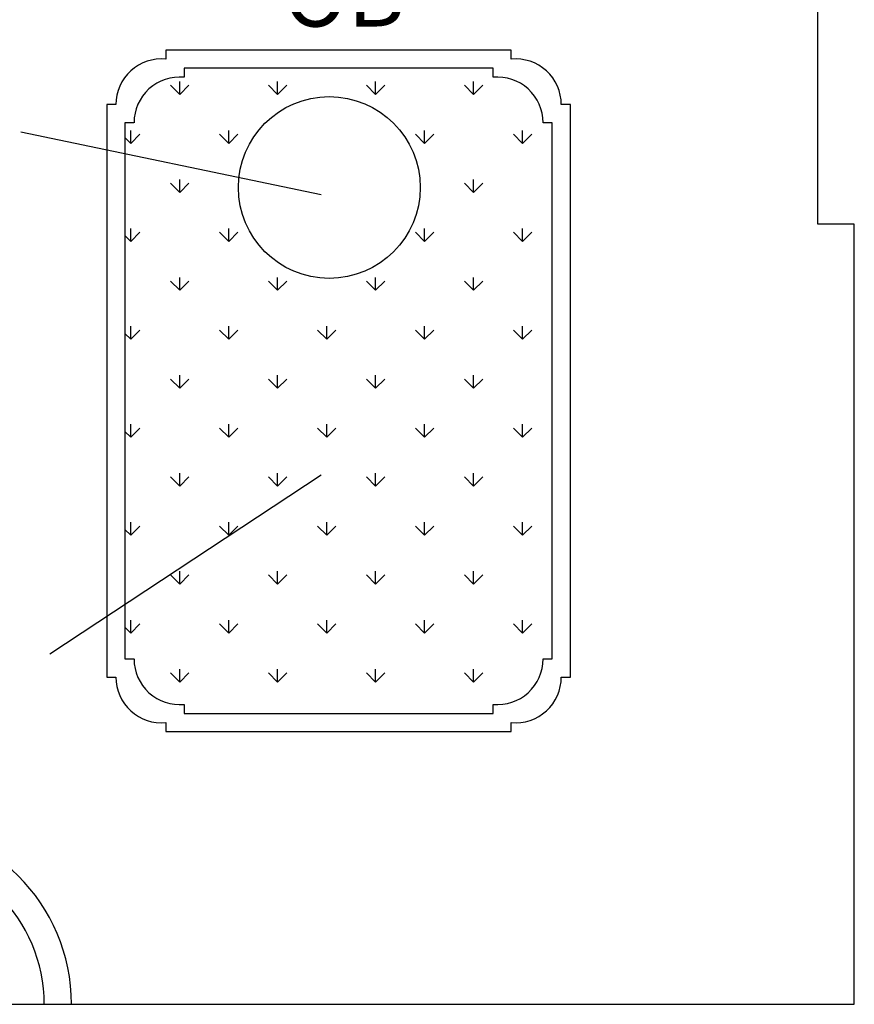
# Model space of a CAD drawing. Extents: x 0 to 118900, y 0 to 84000.
# Drawn here: x 30626 to 32003, y 22967 to 24592 of the extents above; entities that cross this region are included whole.
import ezdxf

# ---------------------------------------------------------------- set-up
doc = ezdxf.new("R2010")
doc.units = 0
doc.header["$LTSCALE"] = 300
doc.layers.get('0').update_dxf_attribs({"linetype": 'CONTINUOUS'})
doc.styles.get("Standard").update_dxf_attribs({"font": 'txt.shx', "width": 0.7})

msp = doc.modelspace()

# ---------------------------------------------------------------- linework, layer by layer
at = {"color": 0}
for p, q in [((31942.5, 24255.1), (31942.9, 26880.5)), ((31436.8, 24542.3), (30866.8, 24542.3)), ((30866.8, 24542.3), (30866.8, 24527.3)), ((31436.8, 24527.3), (31436.8, 24542.3)), ((31406.8, 24512.3), (30896.8, 24512.3)), ((30896.8, 24512.3), (30896.8, 24497.3)), ((31406.8, 24497.3), (31406.8, 24512.3)), ((30889.7, 24469), (30889.7, 24490.4)), ((31051.3, 24469), (31051.3, 24490.4)), ((31213, 24469), (31213, 24490.4)), ((31374.6, 24469), (31374.6, 24490.4)), ((30889.7, 24469), (30874.5, 24484.1)), ((30889.7, 24469), (30904.8, 24484.1)), ((31051.3, 24469), (31036.2, 24484.1)), ((31051.3, 24469), (31066.5, 24484.1)), ((31213, 24469), (31197.8, 24484.1)), ((31213, 24469), (31228.1, 24484.1)), ((31374.6, 24469), (31359.5, 24484.1)), ((31374.6, 24469), (31389.8, 24484.1)), ((30769.3, 24452.3), (30769.3, 23507.3)), ((30784.3, 24452.3), (30769.3, 24452.3)), ((31534.3, 24452.3), (31519.3, 24452.3)), ((31534.3, 23507.3), (31534.3, 24452.3)), ((30799.3, 24422.3), (30799.3, 23537.3)), ((30814.3, 24422.3), (30799.3, 24422.3)), ((30808.9, 24388.2), (30808.9, 24409.6)), ((30970.5, 24388.2), (30970.5, 24409.6)), ((31293.8, 24388.2), (31293.8, 24409.6)), ((31455.4, 24388.2), (31455.4, 24409.6)), ((31504.3, 24422.3), (31489.3, 24422.3)), ((31504.3, 23537.3), (31504.3, 24422.3)), ((30627.8, 24407.4), (31122.9, 24303.7)), ((30808.9, 24388.2), (30799.3, 24397.7)), ((30808.9, 24388.2), (30824, 24403.3)), ((30970.5, 24388.2), (30955.4, 24403.3)), ((30970.5, 24388.2), (30985.7, 24403.3)), ((31293.8, 24388.2), (31278.6, 24403.3)), ((31293.8, 24388.2), (31308.9, 24403.3)), ((31455.4, 24388.2), (31440.3, 24403.3)), ((31455.4, 24388.2), (31470.6, 24403.3)), ((30889.7, 24307.4), (30889.7, 24328.8)), ((31374.6, 24307.4), (31374.6, 24328.8)), ((30889.7, 24307.4), (30874.5, 24322.5)), ((30889.7, 24307.4), (30904.8, 24322.5)), ((31374.6, 24307.4), (31359.5, 24322.5)), ((31374.6, 24307.4), (31389.8, 24322.5)), ((30808.9, 24226.5), (30808.9, 24248)), ((30970.5, 24226.5), (30970.5, 24248)), ((31293.8, 24226.5), (31293.8, 24248)), ((31455.4, 24226.5), (31455.4, 24248)), ((32002.7, 24255.1), (31942.5, 24255.1)), ((32002.7, 22967.3), (32002.7, 24255.1)), ((30808.9, 24226.5), (30799.3, 24236)), ((30808.9, 24226.5), (30824, 24241.7)), ((30970.5, 24226.5), (30955.4, 24241.7)), ((30970.5, 24226.5), (30985.7, 24241.7)), ((31293.8, 24226.5), (31278.6, 24241.7)), ((31293.8, 24226.5), (31308.9, 24241.7)), ((31455.4, 24226.5), (31440.3, 24241.7)), ((31455.4, 24226.5), (31470.6, 24241.7)), ((30889.7, 24145.7), (30889.7, 24167.1)), ((31051.3, 24145.7), (31051.3, 24167.1)), ((31213, 24145.7), (31213, 24167.1)), ((31374.6, 24145.7), (31374.6, 24167.1)), ((30889.7, 24145.7), (30874.5, 24160.9)), ((30889.7, 24145.7), (30904.8, 24160.9)), ((31051.3, 24145.7), (31036.2, 24160.9)), ((31051.3, 24145.7), (31066.5, 24160.9)), ((31213, 24145.7), (31197.8, 24160.9)), ((31213, 24145.7), (31228.1, 24160.9)), ((31374.6, 24145.7), (31359.5, 24160.9)), ((31374.6, 24145.7), (31389.8, 24160.9)), ((30808.9, 24064.9), (30808.9, 24086.3)), ((30970.5, 24064.9), (30970.5, 24086.3)), ((31132.2, 24064.9), (31132.2, 24086.3)), ((31293.8, 24064.9), (31293.8, 24086.3)), ((31455.4, 24064.9), (31455.4, 24086.3)), ((30808.9, 24064.9), (30799.3, 24074.4)), ((30808.9, 24064.9), (30824, 24080)), ((30970.5, 24064.9), (30955.4, 24080)), ((30970.5, 24064.9), (30985.7, 24080)), ((31132.2, 24064.9), (31117, 24080)), ((31132.2, 24064.9), (31147.3, 24080)), ((31293.8, 24064.9), (31278.6, 24080)), ((31293.8, 24064.9), (31308.9, 24080)), ((31455.4, 24064.9), (31440.3, 24080)), ((31455.4, 24064.9), (31470.6, 24080)), ((30889.7, 23984.1), (30889.7, 24005.5)), ((31051.3, 23984.1), (31051.3, 24005.5)), ((31213, 23984.1), (31213, 24005.5)), ((31374.6, 23984.1), (31374.6, 24005.5)), ((30889.7, 23984.1), (30874.5, 23999.2)), ((30889.7, 23984.1), (30904.8, 23999.2)), ((31051.3, 23984.1), (31036.2, 23999.2)), ((31051.3, 23984.1), (31066.5, 23999.2)), ((31213, 23984.1), (31197.8, 23999.2)), ((31213, 23984.1), (31228.1, 23999.2)), ((31374.6, 23984.1), (31359.5, 23999.2)), ((31374.6, 23984.1), (31389.8, 23999.2)), ((30808.9, 23903.2), (30808.9, 23924.7)), ((30970.5, 23903.2), (30970.5, 23924.7)), ((31132.2, 23903.2), (31132.2, 23924.7)), ((31293.8, 23903.2), (31293.8, 23924.7)), ((31455.4, 23903.2), (31455.4, 23924.7)), ((30808.9, 23903.2), (30799.3, 23912.8)), ((30808.9, 23903.2), (30824, 23918.4)), ((30970.5, 23903.2), (30955.4, 23918.4)), ((30970.5, 23903.2), (30985.7, 23918.4)), ((31132.2, 23903.2), (31117, 23918.4)), ((31132.2, 23903.2), (31147.3, 23918.4)), ((31293.8, 23903.2), (31278.6, 23918.4)), ((31293.8, 23903.2), (31308.9, 23918.4)), ((31455.4, 23903.2), (31440.3, 23918.4)), ((31455.4, 23903.2), (31470.6, 23918.4)), ((30675.7, 23546), (31122.9, 23841.1)), ((30889.7, 23822.4), (30889.7, 23843.8)), ((31051.3, 23822.4), (31051.3, 23843.8)), ((31213, 23822.4), (31213, 23843.8)), ((31374.6, 23822.4), (31374.6, 23843.8)), ((30889.7, 23822.4), (30874.5, 23837.6)), ((30889.7, 23822.4), (30904.8, 23837.6)), ((31051.3, 23822.4), (31036.2, 23837.6)), ((31051.3, 23822.4), (31066.5, 23837.6)), ((31213, 23822.4), (31197.8, 23837.6)), ((31213, 23822.4), (31228.1, 23837.6)), ((31374.6, 23822.4), (31359.5, 23837.6)), ((31374.6, 23822.4), (31389.8, 23837.6)), ((30808.9, 23741.6), (30808.9, 23763)), ((30970.5, 23741.6), (30970.5, 23763)), ((31132.2, 23741.6), (31132.2, 23763)), ((31293.8, 23741.6), (31293.8, 23763)), ((31455.4, 23741.6), (31455.4, 23763)), ((30808.9, 23741.6), (30799.3, 23751.1)), ((30808.9, 23741.6), (30824, 23756.7)), ((30970.5, 23741.6), (30955.4, 23756.7)), ((30970.5, 23741.6), (30985.7, 23756.7)), ((31132.2, 23741.6), (31117, 23756.7)), ((31132.2, 23741.6), (31147.3, 23756.7)), ((31293.8, 23741.6), (31278.6, 23756.7)), ((31293.8, 23741.6), (31308.9, 23756.7)), ((31455.4, 23741.6), (31440.3, 23756.7)), ((31455.4, 23741.6), (31470.6, 23756.7)), ((30889.7, 23660.8), (30889.7, 23682.2)), ((31051.3, 23660.8), (31051.3, 23682.2)), ((31213, 23660.8), (31213, 23682.2)), ((31374.6, 23660.8), (31374.6, 23682.2)), ((30889.7, 23660.8), (30874.5, 23675.9)), ((30889.7, 23660.8), (30904.8, 23675.9)), ((31051.3, 23660.8), (31036.2, 23675.9)), ((31051.3, 23660.8), (31066.5, 23675.9)), ((31213, 23660.8), (31197.8, 23675.9)), ((31213, 23660.8), (31228.1, 23675.9)), ((31374.6, 23660.8), (31359.5, 23675.9)), ((31374.6, 23660.8), (31389.8, 23675.9)), ((30808.9, 23580), (30808.9, 23601.4)), ((30970.5, 23580), (30970.5, 23601.4)), ((31132.2, 23580), (31132.2, 23601.4)), ((31293.8, 23580), (31293.8, 23601.4)), ((31455.4, 23580), (31455.4, 23601.4)), ((30808.9, 23580), (30799.3, 23589.5)), ((30808.9, 23580), (30824, 23595.1)), ((30970.5, 23580), (30955.4, 23595.1)), ((30970.5, 23580), (30985.7, 23595.1)), ((31132.2, 23580), (31117, 23595.1)), ((31132.2, 23580), (31147.3, 23595.1)), ((31293.8, 23580), (31278.6, 23595.1)), ((31293.8, 23580), (31308.9, 23595.1)), ((31455.4, 23580), (31440.3, 23595.1)), ((31455.4, 23580), (31470.6, 23595.1)), ((30799.3, 23537.3), (30814.3, 23537.3)), ((31489.3, 23537.3), (31504.3, 23537.3)), ((30889.7, 23499.1), (30889.7, 23520.6)), ((31051.3, 23499.1), (31051.3, 23520.6)), ((31213, 23499.1), (31213, 23520.6)), ((31374.6, 23499.1), (31374.6, 23520.6)), ((30769.3, 23507.3), (30784.3, 23507.3)), ((30889.7, 23499.1), (30874.5, 23514.3)), ((30889.7, 23499.1), (30904.8, 23514.3)), ((31051.3, 23499.1), (31036.2, 23514.3)), ((31051.3, 23499.1), (31066.5, 23514.3)), ((31213, 23499.1), (31197.8, 23514.3)), ((31213, 23499.1), (31228.1, 23514.3)), ((31374.6, 23499.1), (31359.5, 23514.3)), ((31374.6, 23499.1), (31389.8, 23514.3)), ((31519.3, 23507.3), (31534.3, 23507.3)), ((30896.8, 23462.3), (30896.8, 23447.3)), ((31406.8, 23447.3), (31406.8, 23462.3)), ((30896.8, 23447.3), (31406.8, 23447.3)), ((30866.8, 23432.3), (30866.8, 23417.3)), ((30866.8, 23417.3), (31436.8, 23417.3)), ((31436.8, 23417.3), (31436.8, 23432.3)), ((28722.4, 22967.3), (32002.7, 22967.3))]:
    msp.add_line(p, q, dxfattribs=at)
msp.add_circle((31136.5, 24315.4), 150, dxfattribs=at)
for centre, radius, start, end in [((30859.7, 24452.3), 75.3, 84.5474, 180), ((31444, 24452.3), 75.3, 0, 95.4526), ((30889.7, 24422.3), 75.3, 84.5474, 180), ((31414, 24422.3), 75.3, 0, 95.4526), ((30889.7, 23537.3), 75.3, 180, 275.4526), ((31414, 23537.3), 75.3, 264.5474, 0), ((30859.7, 23507.3), 75.3, 180, 275.4526), ((31444, 23507.3), 75.3, 264.5474, 0), ((30411.2, 22967.3), 300, 0, 90), ((30411.2, 22967.3), 255, 0, 90)]:
    msp.add_arc(centre, radius, start, end, dxfattribs=at)

# ---------------------------------------------------------------- texts
msp.add_text('OB', height=105, dxfattribs=at).set_placement((31060.5, 24581.1))

doc.saveas('drawing.dxf')
